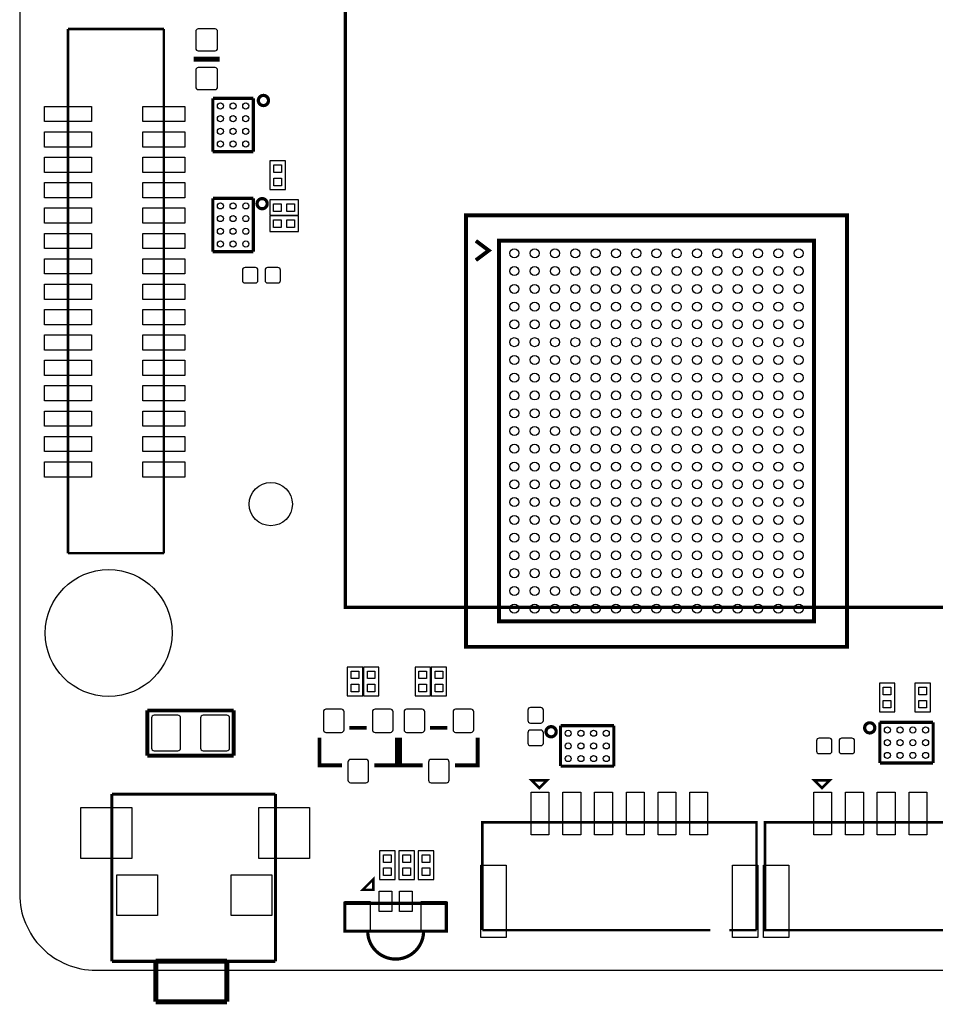
# Model space of a CAD drawing. Extents: x 0 to 150, y -1 to 102.
# Drawn here: x 0 to 36, y -1 to 37 of the extents above; entities that cross this region are included whole.
import ezdxf

# ---------------------------------------------------------------- set-up
doc = ezdxf.new("R2010")
doc.units = 0
doc.header["$MEASUREMENT"] = 0
for name, color, linetype in [('BG_OUTLINE', 5, 'CONTINUOUS'), ('PG_SILKSCREEN_TOP', 7, 'CONTINUOUS'), ('PIN_TOP', 3, 'CONTINUOUS')]:
    doc.layers.add(name, color=color, linetype=linetype)

msp = doc.modelspace()

# ---------------------------------------------------------------- linework, layer by layer
at = {"layer": 'BG_OUTLINE', "color": 0}
msp.add_lwpolyline([(136.442196, 100.05187), (3.003042, 100.05187, 0.414217), (0.003048, 97.051876), (0.003048, 3.052064, 0.414215), (3.003042, 0.05207), (147.003008, 0.05207, 0.414224), (150.003002, 3.052064), (150.003002, 97.051876, 0.414226), (147.003008, 100.05187)], format="xyb", close=True, dxfattribs=at)
at = {"layer": 'PG_SILKSCREEN_TOP', "color": 0}
for points, const_width in [([(81.661, 63.373), (84.709, 63.373), (84.709, 14.351), (12.827, 14.351), (12.827, 63.373), (81.661, 63.373)], 0.127), ([(1.905762, 37.132006), (5.68071, 37.132006)], 0.100076), ([(1.905762, 16.48206), (1.905762, 37.132006)], 0.100076), ([(5.68071, 37.132006), (5.68071, 16.48206)], 0.100076), ([(6.858, 35.941), (7.874, 35.941)], 0.2032), ([(7.6073, 34.397442), (7.610094, 34.400236)], 0.127), ([(7.6073, 32.300164), (7.6073, 34.397442)], 0.127), ([(7.610094, 34.400236), (9.207246, 34.400236)], 0.127), ([(9.207246, 34.400236), (9.207246, 32.300164)], 0.127), ([(9.207246, 32.300164), (7.6073, 32.300164)], 0.127), ([(7.607554, 30.460442), (7.610348, 30.463236)], 0.127), ([(7.607554, 28.363164), (7.607554, 30.460442)], 0.127), ([(7.610348, 30.463236), (9.2075, 30.463236)], 0.127), ([(9.2075, 30.463236), (9.2075, 28.363164)], 0.127), ([(17.580102, 12.794742), (32.580326, 12.794742), (32.580326, 29.794962), (17.580102, 29.794962), (17.580102, 12.794742)], 0.1524), ([(17.968214, 28.787852), (18.476214, 28.406852), (17.968214, 28.025852)], 0.1524), ([(18.880328, 13.79474), (31.2801, 13.79474), (31.2801, 28.794964), (18.880328, 28.794964), (18.880328, 13.79474)], 0.1524), ([(9.2075, 28.363164), (7.607554, 28.363164)], 0.127), ([(5.68071, 16.48206), (1.905762, 16.48206)], 0.100076), ([(5.0292, 10.287), (5.0292, 8.509)], 0.1524), ([(6.6548, 10.287), (5.0292, 10.287)], 0.1524), ([(8.4328, 10.287), (6.4516, 10.287)], 0.1524), ([(8.4328, 8.509), (8.4328, 10.287)], 0.1524), ([(21.301964, 8.092948), (21.301964, 9.6901)], 0.127), ([(21.301964, 9.6901), (23.402036, 9.6901)], 0.127), ([(23.402036, 9.6901), (23.402036, 8.090154)], 0.127), ([(33.874964, 8.219948), (33.874964, 9.8171)], 0.127), ([(33.874964, 9.8171), (35.975036, 9.8171)], 0.127), ([(35.975036, 9.8171), (35.975036, 8.217154)], 0.127), ([(13.6652, 9.6012), (12.9794, 9.6012)], 0.1524), ([(16.8402, 9.6012), (16.1544, 9.6012)], 0.1524), ([(12.7, 8.128), (11.811, 8.128), (11.811, 9.2202)], 0.1524), ([(13.97, 8.128), (14.859, 8.128), (14.859, 9.2202)], 0.1524), ([(15.875, 8.128), (14.986, 8.128), (14.986, 9.2202)], 0.1524), ([(17.145, 8.128), (18.034, 8.128), (18.034, 9.2202)], 0.1524), ([(5.0292, 8.509), (7.239, 8.509)], 0.1524), ([(8.4328, 8.509), (7.112, 8.509)], 0.1524), ([(21.304758, 8.090154), (21.301964, 8.092948)], 0.127), ([(23.402036, 8.090154), (21.304758, 8.090154)], 0.127), ([(33.877758, 8.217154), (33.874964, 8.219948)], 0.127), ([(35.975036, 8.217154), (33.877758, 8.217154)], 0.127), ([(20.46986, 7.233666), (20.770088, 7.53364), (20.169886, 7.53364), (20.46986, 7.233666)], 0.100076), ([(31.600648, 7.233666), (31.900876, 7.53364), (31.300674, 7.53364), (31.600648, 7.233666)], 0.100076), ([(3.633978, 0.401066), (3.633978, 6.991096)], 0.124968), ([(3.633978, 6.991096), (10.073894, 6.991096)], 0.124968), ([(10.073894, 6.991096), (10.073894, 0.401066)], 0.124968), ([(18.219928, 1.633728), (18.219928, 5.883656), (29.020008, 5.883656), (29.020008, 1.633728)], 0.100076), ([(40.150796, 1.633728), (29.350716, 1.633728), (29.350716, 5.883656), (40.150796, 5.883656), (40.150796, 1.633728)], 0.100076), ([(13.931392, 3.218942), (13.931646, 3.643376), (13.507212, 3.218942), (13.931392, 3.218942)], 0.100076), ([(16.808196, 2.692146), (12.808204, 2.692146), (12.808204, 1.592326), (16.808196, 1.592326), (16.808196, 2.692146)], 0.127), ([(18.219928, 1.633728), (27.204416, 1.633728)], 0.100076), ([(27.95016, 1.633728), (29.020008, 1.633728)], 0.100076), ([(10.073894, 0.401066), (3.633978, 0.401066)], 0.124968), ([(8.164068, 0.410972), (5.363972, 0.410972)], 0.199898), ([(5.363972, 0.410972), (5.363972, -1.188974)], 0.199898), ([(8.164068, -1.188974), (8.164068, 0.410972)], 0.199898), ([(5.363972, -1.188974), (8.164068, -1.188974)], 0.199898)]:
    msp.add_lwpolyline(points, dxfattribs=dict(at, const_width=const_width))
at = {"layer": 'PG_SILKSCREEN_TOP', "color": 0, "const_width": 0.127}
for points in [[(9.801098, 34.3154, 1), (9.401302, 34.3154, 1), (9.801098, 34.3154)], [(9.750298, 30.2514, 1), (9.350502, 30.2514, 1), (9.750298, 30.2514)], [(21.129498, 9.4488, 1), (20.729702, 9.4488, 1), (21.129498, 9.4488)], [(33.677098, 9.6012, 1), (33.277302, 9.6012, 1), (33.677098, 9.6012)], [(13.708126, 1.599946, 0.001732), (13.708126, 1.592326)], [(13.708126, 1.592326, 1.003539), (15.908274, 1.599946)]]:
    msp.add_lwpolyline(points, format="xyb", dxfattribs=at)
at = {"layer": 'PG_SILKSCREEN_TOP', "color": 0}
for points in [[(9.8552, 31.933896), (9.8552, 30.804104), (10.4648, 30.804104), (10.4648, 31.933896), (9.8552, 31.933896)], [(9.849104, 29.7942), (10.978896, 29.7942), (10.978896, 30.4038), (9.849104, 30.4038), (9.849104, 29.7942)], [(9.849104, 29.1592), (10.978896, 29.1592), (10.978896, 29.7688), (9.849104, 29.7688), (9.849104, 29.1592)], [(12.9032, 11.994896), (12.9032, 10.865104), (13.5128, 10.865104), (13.5128, 11.994896), (12.9032, 11.994896)], [(14.1478, 10.865104), (14.1478, 11.994896), (13.5382, 11.994896), (13.5382, 10.865104), (14.1478, 10.865104)], [(15.5702, 11.994896), (15.5702, 10.865104), (16.1798, 10.865104), (16.1798, 11.994896), (15.5702, 11.994896)], [(16.8148, 10.865104), (16.8148, 11.994896), (16.2052, 11.994896), (16.2052, 10.865104), (16.8148, 10.865104)], [(33.8582, 11.359896), (33.8582, 10.230104), (34.4678, 10.230104), (34.4678, 11.359896), (33.8582, 11.359896)], [(35.2552, 11.359896), (35.2552, 10.230104), (35.8648, 10.230104), (35.8648, 11.359896), (35.2552, 11.359896)], [(14.7828, 3.626104), (14.7828, 4.755896), (14.1732, 4.755896), (14.1732, 3.626104), (14.7828, 3.626104)], [(15.5448, 3.626104), (15.5448, 4.755896), (14.9352, 4.755896), (14.9352, 3.626104), (15.5448, 3.626104)], [(16.3068, 3.626104), (16.3068, 4.755896), (15.6972, 4.755896), (15.6972, 3.626104), (16.3068, 3.626104)]]:
    msp.add_lwpolyline(points, dxfattribs=at)
at = {"layer": 'PIN_TOP', "color": 0}
for points in [[(7.7978, 37.0332, 0.414214), (7.6962, 37.1348), (7.0358, 37.1348, 0.414214), (6.9342, 37.0332), (6.9342, 36.3728, 0.414214), (7.0358, 36.2712), (7.6962, 36.2712, 0.414214), (7.7978, 36.3728)], [(7.7978, 35.5092, 0.414214), (7.6962, 35.6108), (7.0358, 35.6108, 0.414214), (6.9342, 35.5092), (6.9342, 34.8488, 0.414214), (7.0358, 34.7472), (7.6962, 34.7472, 0.414214), (7.7978, 34.8488)], [(8.8773, 27.7368, 0.414214), (8.7757, 27.6352), (8.7757, 27.2288, 0.414214), (8.8773, 27.1272), (9.2837, 27.1272, 0.414214), (9.3853, 27.2288), (9.3853, 27.6352, 0.414214), (9.2837, 27.7368)], [(9.7663, 27.7368, 0.414214), (9.6647, 27.6352), (9.6647, 27.2288, 0.414214), (9.7663, 27.1272), (10.1727, 27.1272, 0.414214), (10.2743, 27.2288), (10.2743, 27.6352, 0.414214), (10.1727, 27.7368)], [(5.2959, 10.0965, 0.414214), (5.1943, 9.9949), (5.1943, 8.8011, 0.414214), (5.2959, 8.6995), (6.2357, 8.6995, 0.414214), (6.3373, 8.8011), (6.3373, 9.9949, 0.414214), (6.2357, 10.0965)], [(7.2263, 10.0965, 0.414214), (7.1247, 9.9949), (7.1247, 8.8011, 0.414214), (7.2263, 8.6995), (8.1661, 8.6995, 0.414214), (8.2677, 8.8011), (8.2677, 9.9949, 0.414214), (8.1661, 10.0965)], [(12.065, 10.3378, 0.414214), (11.9634, 10.2362), (11.9634, 9.525, 0.414214), (12.065, 9.4234), (12.6746, 9.4234, 0.414214), (12.7762, 9.525), (12.7762, 10.2362, 0.414214), (12.6746, 10.3378)], [(13.9954, 10.3378, 0.414214), (13.8938, 10.2362), (13.8938, 9.525, 0.414214), (13.9954, 9.4234), (14.605, 9.4234, 0.414214), (14.7066, 9.525), (14.7066, 10.2362, 0.414214), (14.605, 10.3378)], [(15.24, 10.3378, 0.414214), (15.1384, 10.2362), (15.1384, 9.525, 0.414214), (15.24, 9.4234), (15.8496, 9.4234, 0.414214), (15.9512, 9.525), (15.9512, 10.2362, 0.414214), (15.8496, 10.3378)], [(17.1704, 10.3378, 0.414214), (17.0688, 10.2362), (17.0688, 9.525, 0.414214), (17.1704, 9.4234), (17.78, 9.4234, 0.414214), (17.8816, 9.525), (17.8816, 10.2362, 0.414214), (17.78, 10.3378)], [(20.0152, 9.8933, 0.414214), (20.1168, 9.7917), (20.5232, 9.7917, 0.414214), (20.6248, 9.8933), (20.6248, 10.2997, 0.414214), (20.5232, 10.4013), (20.1168, 10.4013, 0.414214), (20.0152, 10.2997)], [(20.0152, 9.0043, 0.414214), (20.1168, 8.9027), (20.5232, 8.9027, 0.414214), (20.6248, 9.0043), (20.6248, 9.4107, 0.414214), (20.5232, 9.5123), (20.1168, 9.5123, 0.414214), (20.0152, 9.4107)], [(31.8897, 8.5852, 0.414214), (31.9913, 8.6868), (31.9913, 9.0932, 0.414214), (31.8897, 9.1948), (31.4833, 9.1948, 0.414214), (31.3817, 9.0932), (31.3817, 8.6868, 0.414214), (31.4833, 8.5852)], [(32.7787, 8.5852, 0.414214), (32.8803, 8.6868), (32.8803, 9.0932, 0.414214), (32.7787, 9.1948), (32.3723, 9.1948, 0.414214), (32.2707, 9.0932), (32.2707, 8.6868, 0.414214), (32.3723, 8.5852)], [(13.0302, 8.3566, 0.414214), (12.9286, 8.255), (12.9286, 7.5438, 0.414214), (13.0302, 7.4422), (13.6398, 7.4422, 0.414214), (13.7414, 7.5438), (13.7414, 8.255, 0.414214), (13.6398, 8.3566)], [(16.2052, 8.3566, 0.414214), (16.1036, 8.255), (16.1036, 7.5438, 0.414214), (16.2052, 7.4422), (16.8148, 7.4422, 0.414214), (16.9164, 7.5438), (16.9164, 8.255, 0.414214), (16.8148, 8.3566)]]:
    msp.add_lwpolyline(points, format="xyb", close=True, dxfattribs=at)
for points in [[(0.980821, 34.081974), (2.830703, 34.081974), (2.830703, 33.482026), (0.980821, 33.482026)], [(4.855718, 34.081974), (6.505702, 34.081974), (6.505702, 33.482026), (4.855718, 33.482026)], [(0.980821, 33.081976), (2.830703, 33.081976), (2.830703, 32.482028), (0.980821, 32.482028)], [(4.855718, 33.081976), (6.505702, 33.081976), (6.505702, 32.482028), (4.855718, 32.482028)], [(0.980821, 32.081978), (2.830703, 32.081978), (2.830703, 31.48203), (0.980821, 31.48203)], [(4.855718, 32.081978), (6.505702, 32.081978), (6.505702, 31.48203), (4.855718, 31.48203)], [(10.010013, 31.779083), (10.309987, 31.779083), (10.309987, 31.479109), (10.010013, 31.479109)], [(0.980821, 31.08198), (2.830703, 31.08198), (2.830703, 30.482032), (0.980821, 30.482032)], [(4.855718, 31.08198), (6.505702, 31.08198), (6.505702, 30.482032), (4.855718, 30.482032)], [(10.010013, 31.258891), (10.309987, 31.258891), (10.309987, 30.958917), (10.010013, 30.958917)], [(0.980821, 30.081982), (2.830703, 30.081982), (2.830703, 29.482034), (0.980821, 29.482034)], [(4.855718, 30.081982), (6.505702, 30.081982), (6.505702, 29.482034), (4.855718, 29.482034)], [(10.00379, 29.948886), (10.00379, 30.24886), (10.303764, 30.24886), (10.303764, 29.948886)], [(10.523982, 29.948886), (10.523982, 30.24886), (10.823956, 30.24886), (10.823956, 29.948886)], [(10.00379, 29.313886), (10.00379, 29.61386), (10.303764, 29.61386), (10.303764, 29.313886)], [(10.523982, 29.313886), (10.523982, 29.61386), (10.823956, 29.61386), (10.823956, 29.313886)], [(0.980821, 29.081984), (2.830703, 29.081984), (2.830703, 28.482036), (0.980821, 28.482036)], [(4.855718, 29.081984), (6.505702, 29.081984), (6.505702, 28.482036), (4.855718, 28.482036)], [(0.980821, 28.081986), (2.830703, 28.081986), (2.830703, 27.482038), (0.980821, 27.482038)], [(4.855718, 28.081986), (6.505702, 28.081986), (6.505702, 27.482038), (4.855718, 27.482038)], [(0.980821, 27.081988), (2.830703, 27.081988), (2.830703, 26.48204), (0.980821, 26.48204)], [(4.855718, 27.081988), (6.505702, 27.081988), (6.505702, 26.48204), (4.855718, 26.48204)], [(0.980821, 26.08199), (2.830703, 26.08199), (2.830703, 25.482042), (0.980821, 25.482042)], [(4.855718, 26.08199), (6.505702, 26.08199), (6.505702, 25.482042), (4.855718, 25.482042)], [(0.980821, 25.081992), (2.830703, 25.081992), (2.830703, 24.482044), (0.980821, 24.482044)], [(4.855718, 25.081992), (6.505702, 25.081992), (6.505702, 24.482044), (4.855718, 24.482044)], [(0.980821, 24.081994), (2.830703, 24.081994), (2.830703, 23.482046), (0.980821, 23.482046)], [(4.855718, 24.081994), (6.505702, 24.081994), (6.505702, 23.482046), (4.855718, 23.482046)], [(0.980821, 23.081996), (2.830703, 23.081996), (2.830703, 22.482048), (0.980821, 22.482048)], [(4.855718, 23.081996), (6.505702, 23.081996), (6.505702, 22.482048), (4.855718, 22.482048)], [(0.980821, 22.081998), (2.830703, 22.081998), (2.830703, 21.48205), (0.980821, 21.48205)], [(4.855718, 22.081998), (6.505702, 22.081998), (6.505702, 21.48205), (4.855718, 21.48205)], [(0.980821, 21.082), (2.830703, 21.082), (2.830703, 20.482052), (0.980821, 20.482052)], [(4.855718, 21.082), (6.505702, 21.082), (6.505702, 20.482052), (4.855718, 20.482052)], [(0.980821, 20.082002), (2.830703, 20.082002), (2.830703, 19.482054), (0.980821, 19.482054)], [(4.855718, 20.082002), (6.505702, 20.082002), (6.505702, 19.482054), (4.855718, 19.482054)], [(13.058013, 11.840083), (13.357987, 11.840083), (13.357987, 11.540109), (13.058013, 11.540109)], [(13.992987, 11.540109), (13.693013, 11.540109), (13.693013, 11.840083), (13.992987, 11.840083)], [(15.725013, 11.840083), (16.024987, 11.840083), (16.024987, 11.540109), (15.725013, 11.540109)], [(16.659987, 11.540109), (16.360013, 11.540109), (16.360013, 11.840083), (16.659987, 11.840083)], [(13.058013, 11.319891), (13.357987, 11.319891), (13.357987, 11.019917), (13.058013, 11.019917)], [(13.992987, 11.019917), (13.693013, 11.019917), (13.693013, 11.319891), (13.992987, 11.319891)], [(15.725013, 11.319891), (16.024987, 11.319891), (16.024987, 11.019917), (15.725013, 11.019917)], [(16.659987, 11.019917), (16.360013, 11.019917), (16.360013, 11.319891), (16.659987, 11.319891)], [(34.013013, 11.205083), (34.312987, 11.205083), (34.312987, 10.905109), (34.013013, 10.905109)], [(35.410013, 11.205083), (35.709987, 11.205083), (35.709987, 10.905109), (35.410013, 10.905109)], [(34.013013, 10.684891), (34.312987, 10.684891), (34.312987, 10.384917), (34.013013, 10.384917)], [(35.410013, 10.684891), (35.709987, 10.684891), (35.709987, 10.384917), (35.410013, 10.384917)], [(20.144994, 5.39369), (20.144994, 7.073646), (20.845018, 7.073646), (20.845018, 5.39369)], [(21.394928, 5.39369), (21.394928, 7.073646), (22.094952, 7.073646), (22.094952, 5.39369)], [(22.644862, 5.39369), (22.644862, 7.073646), (23.344886, 7.073646), (23.344886, 5.39369)], [(23.89505, 5.39369), (23.89505, 7.073646), (24.595074, 7.073646), (24.595074, 5.39369)], [(25.144984, 5.39369), (25.144984, 7.073646), (25.845008, 7.073646), (25.845008, 5.39369)], [(26.394918, 5.39369), (26.394918, 7.073646), (27.094942, 7.073646), (27.094942, 5.39369)], [(31.275782, 5.39369), (31.275782, 7.073646), (31.975806, 7.073646), (31.975806, 5.39369)], [(32.525716, 5.39369), (32.525716, 7.073646), (33.22574, 7.073646), (33.22574, 5.39369)], [(33.77565, 5.39369), (33.77565, 7.073646), (34.475674, 7.073646), (34.475674, 5.39369)], [(35.025838, 5.39369), (35.025838, 7.073646), (35.725862, 7.073646), (35.725862, 5.39369)], [(4.414012, 6.460998), (4.414012, 4.461002), (2.414016, 4.461002), (2.414016, 6.460998)], [(11.413998, 6.460998), (11.413998, 4.461002), (9.414002, 4.461002), (9.414002, 6.460998)], [(14.627987, 4.301109), (14.328013, 4.301109), (14.328013, 4.601083), (14.627987, 4.601083)], [(15.389987, 4.301109), (15.090013, 4.301109), (15.090013, 4.601083), (15.389987, 4.601083)], [(16.151987, 4.301109), (15.852013, 4.301109), (15.852013, 4.601083), (16.151987, 4.601083)], [(14.627987, 3.780917), (14.328013, 3.780917), (14.328013, 4.080891), (14.627987, 4.080891)], [(15.389987, 3.780917), (15.090013, 3.780917), (15.090013, 4.080891), (15.389987, 4.080891)], [(16.151987, 3.780917), (15.852013, 3.780917), (15.852013, 4.080891), (16.151987, 4.080891)], [(18.16481, 1.34366), (18.16481, 4.19354), (19.164808, 4.19354), (19.164808, 1.34366)], [(28.074874, 1.34366), (28.074874, 4.19354), (29.074872, 4.19354), (29.074872, 1.34366)], [(29.295598, 1.34366), (29.295598, 4.19354), (30.295596, 4.19354), (30.295596, 1.34366)], [(5.433949, 3.810889), (5.433949, 2.210943), (3.834003, 2.210943), (3.834003, 3.810889)], [(9.934067, 3.810889), (9.934067, 2.210943), (8.334121, 2.210943), (8.334121, 3.810889)], [(14.658213, 3.1623), (14.658213, 2.3622), (14.158087, 2.3622), (14.158087, 3.1623)], [(15.458313, 3.1623), (15.458313, 2.3622), (14.958187, 2.3622), (14.958187, 3.1623)], [(13.808075, 2.76225), (13.808075, 1.562354), (12.808077, 1.562354), (12.808077, 2.76225)], [(16.808323, 2.76225), (16.808323, 1.562354), (15.808325, 1.562354), (15.808325, 2.76225)]]:
    msp.add_lwpolyline(points, close=True, dxfattribs=at)
for centre, radius in [((7.907274, 34.100262), 0.120015), ((8.4074, 34.100262), 0.120015), ((8.907272, 34.100262), 0.120015), ((7.907274, 33.600136), 0.120015), ((8.4074, 33.600136), 0.120015), ((8.907272, 33.600136), 0.120015), ((7.907274, 33.100264), 0.120015), ((8.4074, 33.100264), 0.120015), ((8.907272, 33.100264), 0.120015), ((7.907274, 32.600138), 0.120015), ((8.4074, 32.600138), 0.120015), ((8.907272, 32.600138), 0.120015), ((7.907528, 30.163262), 0.120015), ((8.407654, 30.163262), 0.120015), ((8.907526, 30.163262), 0.120015), ((7.907528, 29.663136), 0.120015), ((8.407654, 29.663136), 0.120015), ((8.907526, 29.663136), 0.120015), ((7.907528, 29.163264), 0.120015), ((8.407654, 29.163264), 0.120015), ((8.907526, 29.163264), 0.120015), ((7.907528, 28.663138), 0.120015), ((8.407654, 28.663138), 0.120015), ((8.907526, 28.663138), 0.120015), ((19.480276, 28.294838), 0.1778), ((20.280122, 28.294838), 0.1778), ((21.080222, 28.294838), 0.1778), ((21.880322, 28.294838), 0.1778), ((22.680168, 28.294838), 0.1778), ((23.480268, 28.294838), 0.1778), ((24.280114, 28.294838), 0.1778), ((25.080214, 28.294838), 0.1778), ((25.880314, 28.294838), 0.1778), ((26.68016, 28.294838), 0.1778), ((27.48026, 28.294838), 0.1778), ((28.280106, 28.294838), 0.1778), ((29.080206, 28.294838), 0.1778), ((29.880306, 28.294838), 0.1778), ((30.680152, 28.294838), 0.1778), ((19.480276, 27.594814), 0.1778), ((20.280122, 27.594814), 0.1778), ((21.080222, 27.594814), 0.1778), ((21.880322, 27.594814), 0.1778), ((22.680168, 27.594814), 0.1778), ((23.480268, 27.594814), 0.1778), ((24.280114, 27.594814), 0.1778), ((25.080214, 27.594814), 0.1778), ((25.880314, 27.594814), 0.1778), ((26.68016, 27.594814), 0.1778), ((27.48026, 27.594814), 0.1778), ((28.280106, 27.594814), 0.1778), ((29.080206, 27.594814), 0.1778), ((29.880306, 27.594814), 0.1778), ((30.680152, 27.594814), 0.1778), ((19.480276, 26.89479), 0.1778), ((20.280122, 26.89479), 0.1778), ((21.080222, 26.89479), 0.1778), ((21.880322, 26.89479), 0.1778), ((22.680168, 26.89479), 0.1778), ((23.480268, 26.89479), 0.1778), ((24.280114, 26.89479), 0.1778), ((25.080214, 26.89479), 0.1778), ((25.880314, 26.89479), 0.1778), ((26.68016, 26.89479), 0.1778), ((27.48026, 26.89479), 0.1778), ((28.280106, 26.89479), 0.1778), ((29.080206, 26.89479), 0.1778), ((29.880306, 26.89479), 0.1778), ((30.680152, 26.89479), 0.1778), ((19.480276, 26.194766), 0.1778), ((20.280122, 26.194766), 0.1778), ((21.080222, 26.194766), 0.1778), ((21.880322, 26.194766), 0.1778), ((22.680168, 26.194766), 0.1778), ((23.480268, 26.194766), 0.1778), ((24.280114, 26.194766), 0.1778), ((25.080214, 26.194766), 0.1778), ((25.880314, 26.194766), 0.1778), ((26.68016, 26.194766), 0.1778), ((27.48026, 26.194766), 0.1778), ((28.280106, 26.194766), 0.1778), ((29.080206, 26.194766), 0.1778), ((29.880306, 26.194766), 0.1778), ((30.680152, 26.194766), 0.1778), ((19.480276, 25.494742), 0.1778), ((20.280122, 25.494742), 0.1778), ((21.080222, 25.494742), 0.1778), ((21.880322, 25.494742), 0.1778), ((22.680168, 25.494742), 0.1778), ((23.480268, 25.494742), 0.1778), ((24.280114, 25.494742), 0.1778), ((25.080214, 25.494742), 0.1778), ((25.880314, 25.494742), 0.1778), ((26.68016, 25.494742), 0.1778), ((27.48026, 25.494742), 0.1778), ((28.280106, 25.494742), 0.1778), ((29.080206, 25.494742), 0.1778), ((29.880306, 25.494742), 0.1778), ((30.680152, 25.494742), 0.1778), ((19.480276, 24.794972), 0.1778), ((20.280122, 24.794972), 0.1778), ((21.080222, 24.794972), 0.1778), ((21.880322, 24.794972), 0.1778), ((22.680168, 24.794972), 0.1778), ((23.480268, 24.794972), 0.1778), ((24.280114, 24.794972), 0.1778), ((25.080214, 24.794972), 0.1778), ((25.880314, 24.794972), 0.1778), ((26.68016, 24.794972), 0.1778), ((27.48026, 24.794972), 0.1778), ((28.280106, 24.794972), 0.1778), ((29.080206, 24.794972), 0.1778), ((29.880306, 24.794972), 0.1778), ((30.680152, 24.794972), 0.1778), ((19.480276, 24.094948), 0.1778), ((20.280122, 24.094948), 0.1778), ((21.080222, 24.094948), 0.1778), ((21.880322, 24.094948), 0.1778), ((22.680168, 24.094948), 0.1778), ((23.480268, 24.094948), 0.1778), ((24.280114, 24.094948), 0.1778), ((25.080214, 24.094948), 0.1778), ((25.880314, 24.094948), 0.1778), ((26.68016, 24.094948), 0.1778), ((27.48026, 24.094948), 0.1778), ((28.280106, 24.094948), 0.1778), ((29.080206, 24.094948), 0.1778), ((29.880306, 24.094948), 0.1778), ((30.680152, 24.094948), 0.1778), ((19.480276, 23.394924), 0.1778), ((20.280122, 23.394924), 0.1778), ((21.080222, 23.394924), 0.1778), ((21.880322, 23.394924), 0.1778), ((22.680168, 23.394924), 0.1778), ((23.480268, 23.394924), 0.1778), ((24.280114, 23.394924), 0.1778), ((25.080214, 23.394924), 0.1778), ((25.880314, 23.394924), 0.1778), ((26.68016, 23.394924), 0.1778), ((27.48026, 23.394924), 0.1778), ((28.280106, 23.394924), 0.1778), ((29.080206, 23.394924), 0.1778), ((29.880306, 23.394924), 0.1778), ((30.680152, 23.394924), 0.1778), ((19.480276, 22.6949), 0.1778), ((20.280122, 22.6949), 0.1778), ((21.080222, 22.6949), 0.1778), ((21.880322, 22.6949), 0.1778), ((22.680168, 22.6949), 0.1778), ((23.480268, 22.6949), 0.1778), ((24.280114, 22.6949), 0.1778), ((25.080214, 22.6949), 0.1778), ((25.880314, 22.6949), 0.1778), ((26.68016, 22.6949), 0.1778), ((27.48026, 22.6949), 0.1778), ((28.280106, 22.6949), 0.1778), ((29.080206, 22.6949), 0.1778), ((29.880306, 22.6949), 0.1778), ((30.680152, 22.6949), 0.1778), ((19.480276, 21.994876), 0.1778), ((20.280122, 21.994876), 0.1778), ((21.080222, 21.994876), 0.1778), ((21.880322, 21.994876), 0.1778), ((22.680168, 21.994876), 0.1778), ((23.480268, 21.994876), 0.1778), ((24.280114, 21.994876), 0.1778), ((25.080214, 21.994876), 0.1778), ((25.880314, 21.994876), 0.1778), ((26.68016, 21.994876), 0.1778), ((27.48026, 21.994876), 0.1778), ((28.280106, 21.994876), 0.1778), ((29.080206, 21.994876), 0.1778), ((29.880306, 21.994876), 0.1778), ((30.680152, 21.994876), 0.1778), ((19.480276, 21.294852), 0.1778), ((20.280122, 21.294852), 0.1778), ((21.080222, 21.294852), 0.1778), ((21.880322, 21.294852), 0.1778), ((22.680168, 21.294852), 0.1778), ((23.480268, 21.294852), 0.1778), ((24.280114, 21.294852), 0.1778), ((25.080214, 21.294852), 0.1778), ((25.880314, 21.294852), 0.1778), ((26.68016, 21.294852), 0.1778), ((27.48026, 21.294852), 0.1778), ((28.280106, 21.294852), 0.1778), ((29.080206, 21.294852), 0.1778), ((29.880306, 21.294852), 0.1778), ((30.680152, 21.294852), 0.1778), ((19.480276, 20.594828), 0.1778), ((20.280122, 20.594828), 0.1778), ((21.080222, 20.594828), 0.1778), ((21.880322, 20.594828), 0.1778), ((22.680168, 20.594828), 0.1778), ((23.480268, 20.594828), 0.1778), ((24.280114, 20.594828), 0.1778), ((25.080214, 20.594828), 0.1778), ((25.880314, 20.594828), 0.1778), ((26.68016, 20.594828), 0.1778), ((27.48026, 20.594828), 0.1778), ((28.280106, 20.594828), 0.1778), ((29.080206, 20.594828), 0.1778), ((29.880306, 20.594828), 0.1778), ((30.680152, 20.594828), 0.1778), ((19.480276, 19.894804), 0.1778), ((20.280122, 19.894804), 0.1778), ((21.080222, 19.894804), 0.1778), ((21.880322, 19.894804), 0.1778), ((22.680168, 19.894804), 0.1778), ((23.480268, 19.894804), 0.1778), ((24.280114, 19.894804), 0.1778), ((25.080214, 19.894804), 0.1778), ((25.880314, 19.894804), 0.1778), ((26.68016, 19.894804), 0.1778), ((27.48026, 19.894804), 0.1778), ((28.280106, 19.894804), 0.1778), ((29.080206, 19.894804), 0.1778), ((29.880306, 19.894804), 0.1778), ((30.680152, 19.894804), 0.1778), ((9.891268, 18.415), 0.850011), ((19.480276, 19.19478), 0.1778), ((20.280122, 19.19478), 0.1778), ((21.080222, 19.19478), 0.1778), ((21.880322, 19.19478), 0.1778), ((22.680168, 19.19478), 0.1778), ((23.480268, 19.19478), 0.1778), ((24.280114, 19.19478), 0.1778), ((25.080214, 19.19478), 0.1778), ((25.880314, 19.19478), 0.1778), ((26.68016, 19.19478), 0.1778), ((27.48026, 19.19478), 0.1778), ((28.280106, 19.19478), 0.1778), ((29.080206, 19.19478), 0.1778), ((29.880306, 19.19478), 0.1778), ((30.680152, 19.19478), 0.1778), ((19.480276, 18.494756), 0.1778), ((20.280122, 18.494756), 0.1778), ((21.080222, 18.494756), 0.1778), ((21.880322, 18.494756), 0.1778), ((22.680168, 18.494756), 0.1778), ((23.480268, 18.494756), 0.1778), ((24.280114, 18.494756), 0.1778), ((25.080214, 18.494756), 0.1778), ((25.880314, 18.494756), 0.1778), ((26.68016, 18.494756), 0.1778), ((27.48026, 18.494756), 0.1778), ((28.280106, 18.494756), 0.1778), ((29.080206, 18.494756), 0.1778), ((29.880306, 18.494756), 0.1778), ((30.680152, 18.494756), 0.1778), ((19.480276, 17.794732), 0.1778), ((20.280122, 17.794732), 0.1778), ((21.080222, 17.794732), 0.1778), ((21.880322, 17.794732), 0.1778), ((22.680168, 17.794732), 0.1778), ((23.480268, 17.794732), 0.1778), ((24.280114, 17.794732), 0.1778), ((25.080214, 17.794732), 0.1778), ((25.880314, 17.794732), 0.1778), ((26.68016, 17.794732), 0.1778), ((27.48026, 17.794732), 0.1778), ((28.280106, 17.794732), 0.1778), ((29.080206, 17.794732), 0.1778), ((29.880306, 17.794732), 0.1778), ((30.680152, 17.794732), 0.1778), ((19.480276, 17.094962), 0.1778), ((20.280122, 17.094962), 0.1778), ((21.080222, 17.094962), 0.1778), ((21.880322, 17.094962), 0.1778), ((22.680168, 17.094962), 0.1778), ((23.480268, 17.094962), 0.1778), ((24.280114, 17.094962), 0.1778), ((25.080214, 17.094962), 0.1778), ((25.880314, 17.094962), 0.1778), ((26.68016, 17.094962), 0.1778), ((27.48026, 17.094962), 0.1778), ((28.280106, 17.094962), 0.1778), ((29.080206, 17.094962), 0.1778), ((29.880306, 17.094962), 0.1778), ((30.680152, 17.094962), 0.1778), ((19.480276, 16.394938), 0.1778), ((20.280122, 16.394938), 0.1778), ((21.080222, 16.394938), 0.1778), ((21.880322, 16.394938), 0.1778), ((22.680168, 16.394938), 0.1778), ((23.480268, 16.394938), 0.1778), ((24.280114, 16.394938), 0.1778), ((25.080214, 16.394938), 0.1778), ((25.880314, 16.394938), 0.1778), ((26.68016, 16.394938), 0.1778), ((27.48026, 16.394938), 0.1778), ((28.280106, 16.394938), 0.1778), ((29.080206, 16.394938), 0.1778), ((29.880306, 16.394938), 0.1778), ((30.680152, 16.394938), 0.1778), ((3.50647, 13.336778), 2.499995), ((19.480276, 15.694914), 0.1778), ((20.280122, 15.694914), 0.1778), ((21.080222, 15.694914), 0.1778), ((21.880322, 15.694914), 0.1778), ((22.680168, 15.694914), 0.1778), ((23.480268, 15.694914), 0.1778), ((24.280114, 15.694914), 0.1778), ((25.080214, 15.694914), 0.1778), ((25.880314, 15.694914), 0.1778), ((26.68016, 15.694914), 0.1778), ((27.48026, 15.694914), 0.1778), ((28.280106, 15.694914), 0.1778), ((29.080206, 15.694914), 0.1778), ((29.880306, 15.694914), 0.1778), ((30.680152, 15.694914), 0.1778), ((19.480276, 14.99489), 0.1778), ((20.280122, 14.99489), 0.1778), ((21.080222, 14.99489), 0.1778), ((21.880322, 14.99489), 0.1778), ((22.680168, 14.99489), 0.1778), ((23.480268, 14.99489), 0.1778), ((24.280114, 14.99489), 0.1778), ((25.080214, 14.99489), 0.1778), ((25.880314, 14.99489), 0.1778), ((26.68016, 14.99489), 0.1778), ((27.48026, 14.99489), 0.1778), ((28.280106, 14.99489), 0.1778), ((29.080206, 14.99489), 0.1778), ((29.880306, 14.99489), 0.1778), ((30.680152, 14.99489), 0.1778), ((19.480276, 14.294866), 0.1778), ((20.280122, 14.294866), 0.1778), ((21.080222, 14.294866), 0.1778), ((21.880322, 14.294866), 0.1778), ((22.680168, 14.294866), 0.1778), ((23.480268, 14.294866), 0.1778), ((24.280114, 14.294866), 0.1778), ((25.080214, 14.294866), 0.1778), ((25.880314, 14.294866), 0.1778), ((26.68016, 14.294866), 0.1778), ((27.48026, 14.294866), 0.1778), ((28.280106, 14.294866), 0.1778), ((29.080206, 14.294866), 0.1778), ((29.880306, 14.294866), 0.1778), ((30.680152, 14.294866), 0.1778), ((21.601938, 9.390126), 0.120015), ((22.102064, 9.390126), 0.120015), ((22.601936, 9.390126), 0.120015), ((23.102062, 9.390126), 0.120015), ((34.174938, 9.517126), 0.120015), ((34.675064, 9.517126), 0.120015), ((35.174936, 9.517126), 0.120015), ((35.675062, 9.517126), 0.120015), ((21.601938, 8.890254), 0.120015), ((22.102064, 8.890254), 0.120015), ((22.601936, 8.890254), 0.120015), ((23.102062, 8.890254), 0.120015), ((34.174938, 9.017254), 0.120015), ((34.675064, 9.017254), 0.120015), ((35.174936, 9.017254), 0.120015), ((35.675062, 9.017254), 0.120015), ((34.174938, 8.517128), 0.120015), ((34.675064, 8.517128), 0.120015), ((35.174936, 8.517128), 0.120015), ((35.675062, 8.517128), 0.120015), ((21.601938, 8.390128), 0.120015), ((22.102064, 8.390128), 0.120015), ((22.601936, 8.390128), 0.120015), ((23.102062, 8.390128), 0.120015)]:
    msp.add_circle(centre, radius, dxfattribs=at)

doc.saveas('drawing.dxf')
